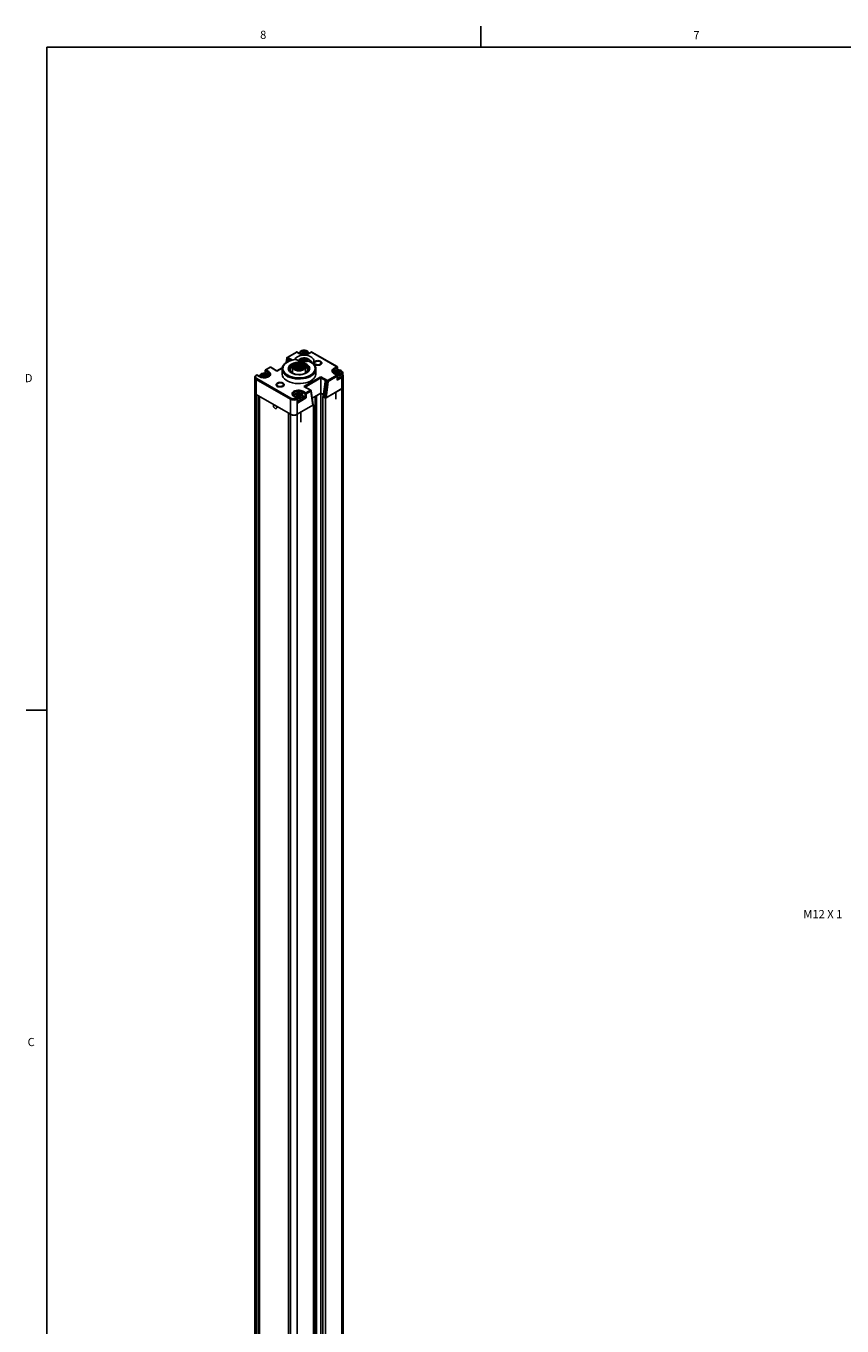
# Model space of a CAD drawing. Units: inches. Extents: x 0.5 to 43.5, y 0.5 to 33.5.
# Drawn here: x 0.5 to 10.5, y 17.6 to 33.5 of the extents above; entities that cross this region are included whole.
import ezdxf

# ---------------------------------------------------------------- set-up
doc = ezdxf.new("R2010")
doc.units = ezdxf.units.IN
doc.header["$LTSCALE"] = 2.42
doc.header["$MEASUREMENT"] = 0
doc.linetypes.add('HIDDEN', pattern=[0.2, 0.1, -0.1])
doc.layers.get('0').update_dxf_attribs({"linetype": 'CONTINUOUS'})
for name, color, linetype in [('AXIS', 7, 'CONTINUOUS'), ('DEFAULT_2', 8, 'HIDDEN'), ('NOTES', 7, 'CONTINUOUS')]:
    doc.layers.add(name, color=color, linetype=linetype)
doc.styles.add('TEXTSTYLE_2', font='txt', dxfattribs={"width": 0.8})

msp = doc.modelspace()

# ---------------------------------------------------------------- linework, layer by layer
at = {"color": 2, "linetype": 'CONTINUOUS'}
for p, q in [((6.103, 33.204), (6.103, 33.454)), ((0.797, 33.195), (0.797, 0.785)), ((43.203, 33.195), (0.797, 33.195)), ((0.797, 25.093), (0.547, 25.093))]:
    msp.add_line(p, q, dxfattribs=at)
at = {"color": 7, "linetype": 'CONTINUOUS'}
for p, q in [((3.724, 29.341), (3.731, 29.397)), ((3.731, 29.397), (3.731, 29.397)), ((3.734, 29.393), (3.75, 29.383)), ((3.848, 29.47), (3.736, 29.405)), ((3.893, 29.45), (3.858, 29.47)), ((3.888, 29.453), (3.888, 29.455)), ((3.927, 29.469), (3.914, 29.462)), ((3.914, 29.462), (3.931, 29.459)), ((3.923, 29.477), (3.927, 29.469)), ((3.935, 29.474), (3.923, 29.477)), ((3.927, 29.469), (3.927, 29.459)), ((3.935, 29.462), (3.927, 29.464)), ((3.931, 29.459), (3.937, 29.449)), ((3.948, 29.482), (3.935, 29.474)), ((3.935, 29.474), (3.935, 29.462)), ((3.948, 29.47), (3.935, 29.462)), ((3.937, 29.449), (3.949, 29.456)), ((3.948, 29.482), (3.948, 29.47)), ((3.955, 29.472), (3.948, 29.482)), ((3.955, 29.46), (3.948, 29.47)), ((3.949, 29.456), (3.962, 29.454)), ((3.955, 29.472), (3.955, 29.46)), ((3.971, 29.469), (3.955, 29.472)), ((3.958, 29.459), (3.955, 29.46)), ((3.958, 29.461), (3.971, 29.469)), ((3.958, 29.461), (3.958, 29.455)), ((3.962, 29.454), (3.958, 29.461)), ((4.027, 29.47), (3.992, 29.45)), ((3.997, 29.453), (3.997, 29.455)), ((4.346, 29.292), (4.037, 29.47)), ((3.465, 29.21), (3.465, 29.243)), ((3.527, 29.285), (3.47, 29.252)), ((3.611, 29.242), (3.537, 29.285)), ((3.676, 29.279), (3.611, 29.242)), ((3.611, 29.238), (3.611, 29.242)), ((3.761, 29.269), (3.759, 29.258)), ((3.813, 29.313), (3.794, 29.305)), ((3.818, 29.315), (3.813, 29.313)), ((3.827, 29.321), (3.824, 29.319)), ((3.86, 29.291), (3.829, 29.273)), ((3.83, 29.31), (3.86, 29.292)), ((3.86, 29.283), (3.835, 29.269)), ((3.846, 29.381), (3.843, 29.382)), ((3.847, 29.32), (3.847, 29.312)), ((3.878, 29.302), (3.847, 29.32)), ((3.868, 29.3), (3.847, 29.312)), ((3.85, 29.262), (3.88, 29.279)), ((3.86, 29.283), (3.86, 29.291)), ((3.86, 29.291), (3.86, 29.291)), ((3.879, 29.302), (3.921, 29.326)), ((3.882, 29.279), (3.913, 29.262)), ((3.918, 29.317), (3.89, 29.301)), ((3.942, 29.315), (3.9, 29.29)), ((3.9, 29.29), (3.9, 29.291)), ((3.9, 29.29), (3.9, 29.281)), ((3.93, 29.272), (3.9, 29.29)), ((3.924, 29.267), (3.9, 29.281)), ((3.921, 29.368), (3.91, 29.361)), ((3.912, 29.357), (3.927, 29.355)), ((3.917, 29.377), (3.921, 29.368)), ((3.921, 29.368), (3.921, 29.356)), ((3.922, 29.363), (3.921, 29.363)), ((3.938, 29.377), (3.922, 29.38)), ((3.938, 29.361), (3.922, 29.363)), ((3.949, 29.384), (3.938, 29.377)), ((3.938, 29.377), (3.938, 29.361)), ((3.949, 29.367), (3.938, 29.361)), ((3.96, 29.374), (3.956, 29.383)), ((3.96, 29.357), (3.956, 29.366)), ((3.96, 29.374), (3.96, 29.357)), ((3.975, 29.371), (3.96, 29.374)), ((3.966, 29.356), (3.96, 29.357)), ((3.966, 29.361), (3.977, 29.367)), ((3.966, 29.361), (3.966, 29.356)), ((3.968, 29.356), (3.966, 29.361)), ((3.998, 29.361), (4.001, 29.36)), ((4.341, 29.236), (4.344, 29.228)), ((4.353, 29.233), (4.341, 29.236)), ((4.35, 29.283), (4.35, 29.25)), ((4.366, 29.241), (4.353, 29.233)), ((4.353, 29.233), (4.353, 29.221)), ((4.366, 29.241), (4.366, 29.228)), ((4.372, 29.231), (4.366, 29.241)), ((4.372, 29.231), (4.372, 29.219)), ((4.388, 29.228), (4.372, 29.231)), ((3.341, 29.16), (3.341, 28.975)), ((3.361, 29.189), (3.36, 29.188)), ((3.368, 29.19), (3.365, 29.19)), ((3.371, 29.189), (3.368, 29.19)), ((3.406, 29.169), (3.371, 29.189)), ((3.401, 29.172), (3.401, 29.174)), ((3.44, 29.188), (3.427, 29.181)), ((3.427, 29.181), (3.443, 29.177)), ((3.436, 29.195), (3.44, 29.188)), ((3.448, 29.193), (3.436, 29.195)), ((3.44, 29.188), (3.44, 29.178)), ((3.448, 29.181), (3.44, 29.182)), ((3.443, 29.177), (3.45, 29.168)), ((3.461, 29.201), (3.448, 29.193)), ((3.448, 29.193), (3.448, 29.181)), ((3.461, 29.188), (3.448, 29.181)), ((3.45, 29.168), (3.462, 29.175)), ((3.461, 29.201), (3.461, 29.188)), ((3.467, 29.191), (3.461, 29.201)), ((3.467, 29.179), (3.461, 29.188)), ((3.462, 29.175), (3.475, 29.173)), ((3.467, 29.191), (3.467, 29.179)), ((3.483, 29.187), (3.467, 29.191)), ((3.471, 29.178), (3.467, 29.179)), ((3.471, 29.18), (3.483, 29.187)), ((3.471, 29.18), (3.471, 29.174)), ((3.475, 29.173), (3.471, 29.18)), ((3.51, 29.172), (3.51, 29.174)), ((3.951, 29.207), (3.968, 29.215)), ((4.149, 29.169), (4.149, 29.153)), ((4.149, 29.153), (4.149, 28.968)), ((4.177, 28.926), (4.199, 29.106)), ((4.221, 29.111), (4.204, 29.121)), ((4.303, 29.214), (4.311, 29.209)), ((4.305, 29.213), (4.305, 29.214)), ((4.346, 29.189), (4.311, 29.209)), ((4.344, 29.228), (4.332, 29.221)), ((4.332, 29.221), (4.348, 29.217)), ((4.344, 29.228), (4.344, 29.218)), ((4.353, 29.221), (4.344, 29.223)), ((4.348, 29.217), (4.354, 29.208)), ((4.35, 29.138), (4.35, 29.18)), ((4.366, 29.228), (4.353, 29.221)), ((4.354, 29.208), (4.367, 29.215)), ((4.372, 29.219), (4.366, 29.228)), ((4.367, 29.215), (4.38, 29.213)), ((4.376, 29.218), (4.372, 29.219)), ((4.376, 29.22), (4.388, 29.228)), ((4.376, 29.22), (4.376, 29.214)), ((4.38, 29.213), (4.376, 29.22)), ((4.415, 29.192), (4.415, 29.214)), ((4.419, 29.184), (4.419, 29.047)), ((3.342, 28.968), (3.341, 28.975)), ((3.341, 28.974), (3.341, 8.883)), ((3.345, 28.962), (3.342, 28.968)), ((3.776, 28.71), (3.358, 28.951)), ((3.382, 28.936), (3.358, 28.95)), ((3.398, 28.928), (3.398, 9.486)), ((3.816, 28.933), (3.824, 28.928)), ((3.818, 28.931), (3.818, 28.933)), ((3.858, 28.908), (3.824, 28.928)), ((3.857, 28.947), (3.845, 28.94)), ((3.845, 28.94), (3.861, 28.936)), ((3.854, 28.954), (3.857, 28.947)), ((3.866, 28.952), (3.854, 28.954)), ((3.857, 28.947), (3.857, 28.937)), ((3.866, 28.94), (3.857, 28.941)), ((3.861, 28.936), (3.867, 28.927)), ((3.879, 28.959), (3.866, 28.952)), ((3.866, 28.952), (3.866, 28.94)), ((3.879, 28.947), (3.866, 28.94)), ((3.867, 28.927), (3.88, 28.934)), ((3.879, 28.959), (3.879, 28.947)), ((3.885, 28.95), (3.879, 28.959)), ((3.885, 28.938), (3.879, 28.947)), ((3.88, 28.934), (3.892, 28.932)), ((3.885, 28.95), (3.885, 28.938)), ((3.901, 28.946), (3.885, 28.95)), ((3.888, 28.937), (3.885, 28.938)), ((3.888, 28.939), (3.901, 28.946)), ((3.888, 28.939), (3.888, 28.933)), ((3.892, 28.932), (3.888, 28.939)), ((3.955, 28.918), (3.928, 28.934)), ((3.928, 28.91), (3.928, 28.933)), ((4.024, 29.003), (3.95, 29.046)), ((3.969, 28.91), (3.955, 28.918)), ((4.053, 28.825), (4.029, 28.995)), ((4.149, 28.968), (4.042, 28.907)), ((4.079, 8.852), (4.079, 28.928)), ((4.093, 28.935), (4.149, 28.967)), ((4.093, 8.844), (4.093, 28.935)), ((4.18, 28.95), (4.149, 28.968)), ((4.149, 8.876), (4.149, 28.967)), ((4.149, 28.967), (4.18, 28.949)), ((4.177, 28.928), (4.173, 28.925)), ((4.173, 8.834), (4.173, 28.925)), ((4.204, 28.908), (4.173, 28.925)), ((4.18, 28.922), (4.197, 28.912)), ((4.402, 29.022), (4.204, 28.908)), ((4.402, 29.023), (4.211, 28.912)), ((4.332, 28.894), (4.332, 28.983)), ((4.418, 29.04), (4.415, 29.034)), ((4.419, 29.047), (4.418, 29.04)), ((4.419, 29.046), (4.419, 8.955)), ((4.057, 28.823), (3.859, 28.709)), ((4.05, 28.82), (3.859, 28.71)), ((3.863, 28.857), (3.863, 28.899)), ((4.057, 28.823), (4.054, 28.825)), ((4.057, 28.823), (4.057, 8.732)), ((4.204, 28.908), (4.204, 8.817)), ((3.75, 28.725), (3.75, 8.634)), ((3.776, 28.709), (3.751, 28.723)), ((3.901, 28.612), (3.901, 28.734))]:
    msp.add_line(p, q, dxfattribs=at)
at = {"color": 9, "linetype": 'CONTINUOUS'}
for p, q in [((3.728, 29.344), (3.734, 29.393)), ((3.853, 29.47), (3.741, 29.405)), ((3.741, 29.405), (3.796, 29.373)), ((3.888, 29.45), (3.853, 29.47)), ((3.888, 29.455), (3.888, 29.453)), ((3.893, 29.447), (3.888, 29.45)), ((4.032, 29.47), (3.997, 29.45)), ((3.997, 29.453), (3.997, 29.455)), ((4.027, 29.47), (4.027, 29.47)), ((4.341, 29.291), (4.032, 29.47)), ((4.037, 29.47), (4.037, 29.47)), ((3.468, 29.21), (3.468, 29.239)), ((3.468, 29.239), (3.503, 29.219)), ((3.532, 29.284), (3.475, 29.251)), ((3.475, 29.251), (3.51, 29.231)), ((3.611, 29.238), (3.532, 29.284)), ((3.675, 29.275), (3.611, 29.238)), ((3.75, 29.383), (3.747, 29.355)), ((3.75, 29.383), (3.778, 29.367)), ((3.759, 29.26), (3.759, 29.26)), ((3.858, 29.371), (3.844, 29.38)), ((3.91, 29.361), (3.91, 29.358)), ((3.918, 29.317), (3.918, 29.305)), ((3.922, 29.38), (3.922, 29.363)), ((3.949, 29.384), (3.949, 29.367)), ((3.956, 29.383), (3.956, 29.366)), ((3.975, 29.371), (3.975, 29.366)), ((4.02, 29.348), (3.997, 29.359)), ((4.306, 29.271), (4.341, 29.291)), ((4.313, 29.259), (4.348, 29.279)), ((4.313, 29.259), (4.313, 29.233)), ((4.348, 29.279), (4.348, 29.25)), ((3.358, 29.135), (3.358, 28.951)), ((3.358, 29.135), (3.776, 28.894)), ((3.362, 29.189), (3.36, 29.188)), ((3.365, 29.188), (3.362, 29.189)), ((3.366, 29.188), (3.365, 29.188)), ((3.365, 29.148), (3.782, 28.906)), ((3.401, 29.168), (3.366, 29.188)), ((3.371, 29.189), (3.37, 29.189)), ((3.401, 29.174), (3.401, 29.172)), ((3.406, 29.166), (3.401, 29.168)), ((3.503, 29.219), (3.503, 29.193)), ((3.51, 29.172), (3.51, 29.174)), ((3.522, 29.192), (3.522, 29.192)), ((3.94, 29.049), (4.149, 29.169)), ((3.957, 29.042), (4.149, 29.153)), ((3.972, 29.215), (3.965, 29.21)), ((4.149, 29.169), (4.228, 29.123)), ((4.149, 29.153), (4.204, 29.121)), ((4.18, 28.922), (4.204, 29.121)), ((4.221, 29.111), (4.197, 28.912)), ((4.235, 29.11), (4.211, 28.912)), ((4.228, 29.123), (4.341, 29.188)), ((4.235, 29.111), (4.348, 29.176)), ((4.305, 29.214), (4.306, 29.213)), ((4.341, 29.188), (4.306, 29.209)), ((4.348, 29.128), (4.348, 29.176)), ((4.402, 29.16), (4.348, 29.128)), ((4.378, 29.162), (4.35, 29.146)), ((4.402, 29.16), (4.402, 29.023)), ((3.358, 28.95), (3.358, 8.859)), ((3.382, 8.845), (3.382, 28.936)), ((3.389, 8.845), (3.389, 28.933)), ((3.396, 28.929), (3.396, 9.484)), ((3.818, 28.933), (3.818, 28.931)), ((3.853, 28.907), (3.819, 28.927)), ((3.92, 28.978), (3.92, 28.952)), ((3.92, 28.978), (3.955, 28.958)), ((3.955, 28.918), (3.924, 28.9)), ((3.927, 28.99), (3.962, 28.97)), ((4.019, 29.003), (3.94, 29.049)), ((3.955, 28.958), (3.955, 28.918)), ((3.962, 28.97), (4.019, 29.003)), ((3.969, 28.958), (4.026, 28.991)), ((3.969, 28.958), (3.969, 28.91)), ((4.026, 28.991), (4.028, 28.992)), ((4.05, 28.82), (4.026, 28.99)), ((4.402, 29.022), (4.402, 8.931)), ((3.776, 28.894), (3.776, 28.71)), ((3.852, 28.906), (3.853, 28.907)), ((3.859, 28.894), (3.86, 28.895)), ((3.859, 28.894), (3.859, 28.71)), ((3.969, 28.91), (3.86, 28.847)), ((3.86, 28.847), (3.86, 28.895)), ((3.891, 28.881), (3.863, 28.865)), ((3.751, 28.723), (3.751, 8.632)), ((3.776, 28.709), (3.776, 8.618)), ((3.859, 28.709), (3.859, 8.618))]:
    msp.add_line(p, q, dxfattribs=at)
at = {"color": 7, "linetype": 'CONTINUOUS'}
for points in [[(3.731, 29.397), (3.731, 29.4), (3.733, 29.402), (3.735, 29.405), (3.736, 29.405)], [(3.97, 29.43), (3.949, 29.431), (3.928, 29.431), (3.908, 29.428), (3.888, 29.424), (3.871, 29.417), (3.855, 29.409), (3.842, 29.399), (3.833, 29.388), (3.828, 29.379)], [(3.848, 29.47), (3.851, 29.471), (3.854, 29.471)], [(3.854, 29.471), (3.857, 29.471), (3.858, 29.47)], [(3.906, 29.483), (3.9, 29.479), (3.894, 29.473), (3.891, 29.467), (3.889, 29.461), (3.888, 29.455)], [(4.028, 29.347), (4.027, 29.35), (4.023, 29.36), (4.017, 29.368), (4.009, 29.376), (3.999, 29.384), (3.988, 29.389), (3.976, 29.394), (3.963, 29.397), (3.951, 29.398), (3.938, 29.398), (3.926, 29.397), (3.913, 29.394), (3.902, 29.39), (3.891, 29.385)], [(3.893, 29.45), (3.903, 29.445), (3.915, 29.442), (3.929, 29.439), (3.942, 29.438), (3.956, 29.439), (3.97, 29.442), (3.982, 29.445), (3.992, 29.45)], [(3.997, 29.455), (3.997, 29.461), (3.994, 29.468), (3.99, 29.474), (3.985, 29.479), (3.978, 29.484), (3.969, 29.488), (3.961, 29.49), (3.951, 29.492), (3.942, 29.492), (3.932, 29.492), (3.923, 29.49), (3.914, 29.487), (3.906, 29.483)], [(4.049, 29.331), (4.052, 29.334), (4.059, 29.345), (4.062, 29.357), (4.062, 29.37), (4.058, 29.382), (4.05, 29.393), (4.039, 29.403), (4.026, 29.412), (4.009, 29.42), (3.99, 29.426), (3.97, 29.43)], [(3.843, 29.382), (3.811, 29.376), (3.78, 29.368), (3.752, 29.358), (3.728, 29.344), (3.708, 29.329), (3.691, 29.311), (3.68, 29.293), (3.674, 29.273), (3.673, 29.26)], [(3.75, 29.383), (3.751, 29.382), (3.752, 29.382), (3.752, 29.381), (3.752, 29.38), (3.753, 29.379), (3.753, 29.378), (3.753, 29.376), (3.754, 29.375), (3.754, 29.374), (3.754, 29.372), (3.755, 29.371), (3.755, 29.369), (3.755, 29.367), (3.755, 29.365), (3.756, 29.363), (3.756, 29.361), (3.756, 29.359)], [(3.759, 29.26), (3.761, 29.248), (3.767, 29.237), (3.777, 29.226), (3.79, 29.217), (3.806, 29.208), (3.824, 29.202)], [(3.794, 29.305), (3.779, 29.294), (3.768, 29.282), (3.761, 29.269)], [(3.804, 29.299), (3.791, 29.29), (3.782, 29.28), (3.775, 29.269), (3.773, 29.258), (3.772, 29.255)], [(3.772, 29.255), (3.774, 29.247), (3.778, 29.235), (3.786, 29.225), (3.797, 29.216), (3.811, 29.207), (3.827, 29.201)], [(3.829, 29.273), (3.835, 29.269), (3.842, 29.265), (3.85, 29.262)], [(3.847, 29.32), (3.841, 29.317), (3.835, 29.313), (3.83, 29.31)], [(3.847, 29.312), (3.841, 29.309), (3.836, 29.306)], [(3.849, 29.38), (3.848, 29.38), (3.846, 29.381)], [(3.995, 29.361), (3.976, 29.357), (3.956, 29.355), (3.936, 29.354), (3.916, 29.356), (3.896, 29.36), (3.879, 29.365), (3.863, 29.372), (3.849, 29.38)], [(3.878, 29.302), (3.873, 29.302), (3.869, 29.301), (3.866, 29.299), (3.863, 29.297), (3.861, 29.295), (3.86, 29.292)], [(3.86, 29.291), (3.86, 29.289), (3.861, 29.286), (3.863, 29.284), (3.866, 29.283), (3.869, 29.281), (3.873, 29.28), (3.876, 29.279), (3.88, 29.279)], [(3.869, 29.273), (3.868, 29.274), (3.864, 29.275), (3.862, 29.278), (3.86, 29.28), (3.86, 29.283)], [(3.87, 29.296), (3.868, 29.295), (3.867, 29.293), (3.866, 29.291), (3.866, 29.291)], [(3.866, 29.291), (3.866, 29.289), (3.867, 29.288), (3.869, 29.286), (3.871, 29.285), (3.874, 29.284), (3.877, 29.283), (3.881, 29.283), (3.884, 29.283), (3.887, 29.284), (3.89, 29.285)], [(3.894, 29.291), (3.893, 29.292), (3.892, 29.294), (3.891, 29.296), (3.888, 29.297), (3.886, 29.298), (3.882, 29.299), (3.879, 29.299), (3.876, 29.298), (3.873, 29.298), (3.87, 29.296)], [(3.891, 29.385), (3.882, 29.379), (3.874, 29.372), (3.871, 29.368)], [(3.889, 29.285), (3.887, 29.285), (3.883, 29.286), (3.88, 29.286), (3.876, 29.286), (3.873, 29.285), (3.871, 29.285)], [(3.9, 29.291), (3.9, 29.293), (3.899, 29.295), (3.897, 29.297), (3.894, 29.299), (3.891, 29.3), (3.887, 29.301), (3.883, 29.302), (3.879, 29.302)], [(3.882, 29.279), (3.887, 29.28), (3.891, 29.281), (3.894, 29.283), (3.897, 29.285), (3.899, 29.287), (3.9, 29.29)], [(3.89, 29.285), (3.892, 29.287), (3.893, 29.288), (3.894, 29.29), (3.894, 29.291)], [(3.9, 29.281), (3.899, 29.278), (3.896, 29.276), (3.892, 29.273)], [(3.909, 29.359), (3.909, 29.36), (3.909, 29.36), (3.909, 29.361), (3.91, 29.361)], [(3.912, 29.357), (3.911, 29.357), (3.91, 29.358), (3.909, 29.358), (3.909, 29.359), (3.909, 29.359), (3.909, 29.359)], [(3.913, 29.262), (3.919, 29.265), (3.925, 29.268), (3.93, 29.272)], [(3.918, 29.317), (3.916, 29.315), (3.915, 29.313), (3.914, 29.311), (3.914, 29.311)], [(3.914, 29.311), (3.914, 29.309), (3.915, 29.307), (3.917, 29.306), (3.92, 29.304), (3.922, 29.303)], [(3.917, 29.377), (3.917, 29.378), (3.917, 29.378), (3.918, 29.379), (3.918, 29.379), (3.919, 29.379), (3.92, 29.38), (3.921, 29.38), (3.922, 29.38)], [(3.917, 29.377), (3.917, 29.377), (3.917, 29.377)], [(3.947, 29.313), (3.926, 29.32), (3.925, 29.32)], [(3.932, 29.309), (3.932, 29.309), (3.925, 29.311)], [(4.001, 29.257), (3.999, 29.269), (3.992, 29.282), (3.981, 29.294), (3.966, 29.305), (3.947, 29.313)], [(3.949, 29.384), (3.95, 29.384), (3.95, 29.384), (3.951, 29.384), (3.952, 29.384), (3.953, 29.384), (3.954, 29.384), (3.955, 29.384), (3.955, 29.383), (3.956, 29.383)], [(3.956, 29.366), (3.955, 29.367), (3.955, 29.367), (3.954, 29.368), (3.953, 29.368), (3.952, 29.368), (3.951, 29.368), (3.95, 29.368), (3.95, 29.368), (3.949, 29.367)], [(3.987, 29.255), (3.986, 29.264), (3.982, 29.275), (3.974, 29.285), (3.963, 29.295), (3.956, 29.298)], [(3.956, 29.211), (3.969, 29.22), (3.978, 29.23), (3.985, 29.241), (3.987, 29.252), (3.987, 29.255)], [(3.968, 29.215), (3.979, 29.223), (3.988, 29.231), (3.995, 29.24), (3.999, 29.25), (4.001, 29.26)], [(3.975, 29.371), (3.976, 29.371), (3.977, 29.371), (3.978, 29.37), (3.978, 29.37), (3.978, 29.369), (3.978, 29.369)], [(3.978, 29.369), (3.978, 29.369), (3.978, 29.368), (3.978, 29.368), (3.977, 29.367)], [(3.995, 29.361), (3.995, 29.361), (3.998, 29.361)], [(4.087, 29.26), (4.085, 29.277), (4.078, 29.296), (4.065, 29.315), (4.048, 29.332), (4.027, 29.347), (4.001, 29.36)], [(4.293, 29.232), (4.294, 29.226), (4.298, 29.22), (4.303, 29.214)], [(4.324, 29.242), (4.317, 29.238), (4.312, 29.232), (4.308, 29.226), (4.306, 29.22), (4.305, 29.214)], [(4.415, 29.214), (4.414, 29.22), (4.412, 29.227), (4.408, 29.233), (4.402, 29.238), (4.395, 29.243), (4.387, 29.247), (4.378, 29.249), (4.369, 29.251), (4.359, 29.251), (4.35, 29.25), (4.341, 29.249), (4.332, 29.246), (4.324, 29.242)], [(4.35, 29.283), (4.35, 29.286), (4.349, 29.289), (4.346, 29.291), (4.346, 29.292)], [(3.341, 29.16), (3.342, 29.167), (3.345, 29.175), (3.352, 29.182), (3.36, 29.188)], [(3.365, 29.19), (3.362, 29.189), (3.361, 29.189)], [(3.419, 29.202), (3.412, 29.197), (3.407, 29.192), (3.403, 29.186), (3.401, 29.18), (3.401, 29.174)], [(3.406, 29.169), (3.416, 29.164), (3.427, 29.16), (3.44, 29.158), (3.454, 29.157), (3.467, 29.158), (3.48, 29.16), (3.492, 29.163), (3.503, 29.168), (3.511, 29.173), (3.517, 29.179), (3.521, 29.185), (3.522, 29.192)], [(3.51, 29.174), (3.509, 29.18), (3.507, 29.186), (3.503, 29.192), (3.498, 29.198), (3.49, 29.203), (3.482, 29.206), (3.473, 29.209), (3.464, 29.21), (3.455, 29.211), (3.445, 29.21), (3.436, 29.209), (3.427, 29.206), (3.419, 29.202)], [(4.087, 29.204), (4.087, 29.2), (4.083, 29.181), (4.074, 29.163), (4.06, 29.145), (4.041, 29.129), (4.019, 29.115), (3.993, 29.104), (3.963, 29.095), (3.932, 29.088), (3.899, 29.085), (3.866, 29.085), (3.833, 29.087), (3.802, 29.093), (3.772, 29.102), (3.745, 29.113), (3.722, 29.127), (3.703, 29.142), (3.688, 29.159), (3.678, 29.178), (3.674, 29.197), (3.673, 29.204)], [(3.824, 29.202), (3.845, 29.197), (3.867, 29.195), (3.889, 29.194), (3.911, 29.197)], [(3.911, 29.197), (3.932, 29.201), (3.951, 29.207)], [(3.929, 29.2), (3.941, 29.204), (3.956, 29.211)], [(4.199, 29.106), (4.199, 29.107), (4.199, 29.108), (4.2, 29.11), (4.2, 29.111), (4.2, 29.113), (4.2, 29.114), (4.201, 29.115), (4.201, 29.116), (4.201, 29.117), (4.202, 29.118), (4.202, 29.119), (4.202, 29.12), (4.203, 29.12), (4.203, 29.121), (4.204, 29.121), (4.204, 29.121)], [(4.348, 29.128), (4.349, 29.13), (4.35, 29.133), (4.35, 29.136), (4.35, 29.138)], [(4.35, 29.161), (4.355, 29.16), (4.365, 29.16), (4.374, 29.161), (4.383, 29.163)], [(4.383, 29.163), (4.392, 29.166), (4.399, 29.169)], [(4.399, 29.169), (4.405, 29.174), (4.41, 29.178), (4.413, 29.184), (4.415, 29.189), (4.415, 29.192)], [(4.415, 29.198), (4.418, 29.191), (4.419, 29.184)], [(3.358, 28.95), (3.352, 28.954), (3.347, 28.958), (3.344, 28.963), (3.341, 28.969), (3.341, 28.974)], [(3.358, 28.951), (3.351, 28.956), (3.345, 28.962)], [(3.382, 28.936), (3.385, 28.935), (3.385, 28.935)], [(3.806, 28.951), (3.807, 28.944), (3.811, 28.938), (3.816, 28.933)], [(3.837, 28.961), (3.83, 28.956), (3.825, 28.951), (3.821, 28.945), (3.819, 28.939), (3.818, 28.933)], [(3.928, 28.933), (3.927, 28.939), (3.925, 28.945), (3.921, 28.951), (3.915, 28.957), (3.908, 28.962), (3.9, 28.965), (3.891, 28.968), (3.882, 28.969), (3.872, 28.97), (3.863, 28.969), (3.853, 28.967), (3.845, 28.965), (3.837, 28.961)], [(3.94, 29.049), (3.942, 29.049), (3.945, 29.048), (3.947, 29.047), (3.95, 29.046)], [(4.029, 28.995), (4.029, 28.998), (4.027, 29.001), (4.025, 29.003), (4.024, 29.003)], [(4.419, 29.046), (4.418, 29.041), (4.416, 29.036), (4.413, 29.031), (4.408, 29.026), (4.402, 29.022)], [(4.415, 29.034), (4.409, 29.028), (4.402, 29.023)], [(3.57, 28.828), (3.568, 28.825), (3.567, 28.82), (3.567, 28.815), (3.568, 28.81), (3.569, 28.804), (3.572, 28.798), (3.575, 28.793), (3.579, 28.788), (3.583, 28.784), (3.588, 28.781)], [(3.588, 28.781), (3.592, 28.779), (3.596, 28.778), (3.6, 28.779), (3.603, 28.78), (3.606, 28.783), (3.608, 28.787), (3.608, 28.791), (3.608, 28.796), (3.607, 28.802), (3.605, 28.808)], [(3.86, 28.847), (3.862, 28.849), (3.862, 28.852), (3.863, 28.854), (3.863, 28.857)], [(3.863, 28.879), (3.868, 28.879), (3.878, 28.879), (3.887, 28.88), (3.896, 28.882)], [(3.896, 28.882), (3.904, 28.885), (3.912, 28.888)], [(3.912, 28.888), (3.918, 28.892), (3.923, 28.897), (3.926, 28.902), (3.928, 28.908), (3.928, 28.91)], [(3.75, 28.725), (3.75, 28.724), (3.751, 28.723)], [(3.859, 28.71), (3.85, 28.705), (3.84, 28.702), (3.829, 28.7), (3.817, 28.7), (3.806, 28.7), (3.795, 28.702), (3.784, 28.705), (3.776, 28.71)], [(3.859, 28.709), (3.852, 28.705), (3.844, 28.702), (3.836, 28.7), (3.827, 28.699), (3.817, 28.699), (3.808, 28.699), (3.799, 28.7), (3.79, 28.702), (3.783, 28.705), (3.776, 28.709)]]:
    msp.add_lwpolyline(points, dxfattribs=at)
at = {"color": 9, "linetype": 'CONTINUOUS'}
for points in [[(3.731, 29.397), (3.731, 29.396), (3.732, 29.394), (3.734, 29.393)], [(3.731, 29.397), (3.731, 29.396), (3.732, 29.394), (3.734, 29.393)], [(3.734, 29.393), (3.734, 29.396), (3.736, 29.399), (3.738, 29.403), (3.741, 29.405)], [(3.736, 29.405), (3.738, 29.406), (3.741, 29.405)], [(3.853, 29.47), (3.851, 29.471), (3.849, 29.471), (3.848, 29.47)], [(3.858, 29.47), (3.857, 29.471), (3.856, 29.471), (3.853, 29.47)], [(3.888, 29.45), (3.891, 29.451), (3.893, 29.45)], [(3.997, 29.45), (3.992, 29.447), (3.986, 29.444), (3.978, 29.442), (3.969, 29.439), (3.959, 29.438), (3.948, 29.437), (3.936, 29.437), (3.925, 29.438), (3.915, 29.44), (3.906, 29.442), (3.899, 29.445), (3.893, 29.447)], [(3.913, 29.483), (3.908, 29.479), (3.904, 29.476), (3.902, 29.472), (3.9, 29.468), (3.9, 29.463), (3.902, 29.459), (3.904, 29.455), (3.908, 29.451), (3.913, 29.448), (3.918, 29.445), (3.925, 29.443), (3.932, 29.442), (3.939, 29.441), (3.946, 29.441), (3.954, 29.442), (3.96, 29.443), (3.967, 29.445), (3.972, 29.448)], [(3.989, 29.36), (3.989, 29.36), (3.99, 29.364), (3.989, 29.368), (3.988, 29.373), (3.985, 29.376), (3.981, 29.38), (3.976, 29.383), (3.971, 29.386), (3.965, 29.388), (3.958, 29.39), (3.951, 29.391), (3.944, 29.391), (3.936, 29.391), (3.929, 29.39), (3.922, 29.388), (3.916, 29.386), (3.911, 29.383)], [(3.972, 29.448), (3.977, 29.451), (3.981, 29.455), (3.983, 29.459), (3.985, 29.463), (3.985, 29.468), (3.983, 29.472), (3.981, 29.476), (3.977, 29.479), (3.972, 29.483), (3.967, 29.485), (3.96, 29.488), (3.954, 29.489), (3.946, 29.49), (3.939, 29.49), (3.932, 29.489), (3.925, 29.488), (3.918, 29.485), (3.913, 29.483)], [(3.997, 29.45), (3.994, 29.451), (3.992, 29.45)], [(4.032, 29.47), (4.03, 29.471), (4.028, 29.471), (4.027, 29.47)], [(4.037, 29.47), (4.036, 29.471), (4.034, 29.471), (4.032, 29.47)], [(3.468, 29.239), (3.466, 29.241), (3.465, 29.242), (3.465, 29.243)], [(3.475, 29.251), (3.473, 29.25), (3.471, 29.247), (3.469, 29.245), (3.468, 29.242), (3.468, 29.239)], [(3.47, 29.252), (3.471, 29.252), (3.473, 29.252), (3.475, 29.251)], [(3.51, 29.231), (3.507, 29.229), (3.505, 29.226), (3.503, 29.222), (3.503, 29.219)], [(3.51, 29.231), (3.514, 29.228), (3.518, 29.225), (3.523, 29.221), (3.526, 29.217), (3.529, 29.212), (3.532, 29.205), (3.532, 29.198), (3.531, 29.191), (3.526, 29.183), (3.519, 29.175)], [(3.527, 29.285), (3.529, 29.285), (3.532, 29.284)], [(3.537, 29.285), (3.535, 29.285), (3.532, 29.284)], [(4.087, 29.26), (4.087, 29.256), (4.083, 29.237), (4.074, 29.219), (4.06, 29.201), (4.041, 29.186), (4.019, 29.172), (3.992, 29.16), (3.963, 29.151), (3.932, 29.145), (3.899, 29.141), (3.866, 29.141), (3.833, 29.144), (3.802, 29.15), (3.772, 29.158), (3.745, 29.169), (3.722, 29.183), (3.703, 29.199), (3.688, 29.216), (3.678, 29.234), (3.674, 29.253), (3.673, 29.26)], [(3.844, 29.38), (3.814, 29.375), (3.786, 29.368), (3.76, 29.358), (3.738, 29.347), (3.718, 29.333), (3.703, 29.317), (3.692, 29.301), (3.685, 29.284), (3.683, 29.266), (3.686, 29.248), (3.694, 29.231), (3.706, 29.215), (3.722, 29.2), (3.742, 29.187), (3.766, 29.175), (3.792, 29.166)], [(3.965, 29.21), (3.956, 29.206), (3.945, 29.202), (3.932, 29.199), (3.917, 29.195), (3.899, 29.193), (3.879, 29.192), (3.857, 29.194), (3.835, 29.197), (3.814, 29.203), (3.795, 29.21), (3.779, 29.22), (3.766, 29.231), (3.757, 29.243), (3.751, 29.255), (3.749, 29.268), (3.751, 29.279), (3.754, 29.29), (3.76, 29.298), (3.766, 29.306), (3.773, 29.312), (3.78, 29.317), (3.787, 29.321)], [(3.759, 29.26), (3.76, 29.271), (3.764, 29.28), (3.769, 29.288), (3.775, 29.295), (3.781, 29.3), (3.788, 29.305), (3.794, 29.309)], [(3.787, 29.321), (3.795, 29.326), (3.804, 29.33), (3.815, 29.334), (3.828, 29.337), (3.843, 29.341), (3.861, 29.343), (3.881, 29.344), (3.903, 29.342), (3.925, 29.339), (3.946, 29.333), (3.964, 29.326), (3.981, 29.316), (3.994, 29.305), (4.003, 29.293), (4.009, 29.281), (4.011, 29.268), (4.009, 29.257), (4.005, 29.247), (4, 29.238), (3.994, 29.231), (3.987, 29.224), (3.98, 29.219), (3.972, 29.215)], [(3.794, 29.309), (3.801, 29.313), (3.81, 29.317), (3.82, 29.321)], [(3.82, 29.321), (3.832, 29.324), (3.835, 29.325)], [(3.844, 29.38), (3.843, 29.381), (3.843, 29.382)], [(3.844, 29.38), (3.846, 29.38), (3.848, 29.38), (3.849, 29.38)], [(3.997, 29.359), (3.978, 29.355), (3.957, 29.353), (3.935, 29.353), (3.914, 29.354), (3.894, 29.358), (3.875, 29.364), (3.858, 29.371)], [(3.911, 29.383), (3.906, 29.38), (3.902, 29.376), (3.899, 29.373), (3.898, 29.368), (3.897, 29.364), (3.898, 29.36), (3.898, 29.359)], [(3.924, 29.325), (3.941, 29.32), (3.958, 29.313), (3.973, 29.305), (3.985, 29.295), (3.994, 29.283), (3.999, 29.272), (4.001, 29.26)], [(3.942, 29.16), (3.97, 29.167), (3.996, 29.176), (4.019, 29.188), (4.039, 29.201), (4.055, 29.216), (4.067, 29.233), (4.074, 29.25), (4.077, 29.268), (4.075, 29.285), (4.068, 29.303), (4.056, 29.319), (4.04, 29.334), (4.02, 29.348)], [(3.997, 29.359), (3.996, 29.36), (3.995, 29.361), (3.995, 29.361)], [(4.001, 29.36), (4.001, 29.36), (3.999, 29.36), (3.997, 29.359)], [(4.306, 29.209), (4.302, 29.211), (4.297, 29.215), (4.292, 29.219), (4.288, 29.225), (4.285, 29.231), (4.283, 29.237), (4.284, 29.243), (4.285, 29.25), (4.288, 29.256), (4.292, 29.261), (4.297, 29.265), (4.302, 29.269), (4.306, 29.271)], [(4.293, 29.232), (4.293, 29.235), (4.295, 29.24), (4.297, 29.246), (4.301, 29.25), (4.305, 29.254), (4.309, 29.257), (4.313, 29.259)], [(4.306, 29.271), (4.308, 29.269), (4.311, 29.266), (4.312, 29.263), (4.313, 29.259)], [(4.33, 29.242), (4.326, 29.238), (4.322, 29.235), (4.319, 29.231), (4.318, 29.226), (4.318, 29.222), (4.319, 29.218), (4.322, 29.214), (4.326, 29.21), (4.33, 29.207), (4.336, 29.204), (4.342, 29.202), (4.349, 29.201), (4.356, 29.2), (4.364, 29.2), (4.371, 29.201), (4.378, 29.202), (4.384, 29.204), (4.39, 29.207)], [(4.39, 29.207), (4.395, 29.21), (4.398, 29.214), (4.401, 29.218), (4.402, 29.222), (4.402, 29.226), (4.401, 29.231), (4.398, 29.235), (4.395, 29.238), (4.39, 29.242), (4.384, 29.244), (4.378, 29.246), (4.371, 29.248), (4.364, 29.249), (4.356, 29.249), (4.349, 29.248), (4.342, 29.246), (4.336, 29.244), (4.33, 29.242)], [(4.341, 29.291), (4.343, 29.292), (4.345, 29.292), (4.346, 29.292)], [(4.348, 29.279), (4.347, 29.282), (4.346, 29.285), (4.345, 29.287), (4.343, 29.29), (4.341, 29.291)], [(4.35, 29.283), (4.35, 29.282), (4.349, 29.281), (4.348, 29.279)], [(3.341, 29.16), (3.342, 29.153), (3.344, 29.148), (3.348, 29.143), (3.353, 29.139), (3.358, 29.135)], [(3.365, 29.188), (3.361, 29.185), (3.357, 29.182), (3.353, 29.177), (3.351, 29.173), (3.35, 29.167), (3.351, 29.162), (3.354, 29.158), (3.357, 29.154), (3.361, 29.15), (3.365, 29.148)], [(3.365, 29.148), (3.362, 29.145), (3.36, 29.142), (3.358, 29.139), (3.358, 29.135)], [(3.366, 29.188), (3.364, 29.189), (3.362, 29.189), (3.361, 29.189)], [(3.37, 29.189), (3.368, 29.189), (3.366, 29.188)], [(3.401, 29.168), (3.404, 29.169), (3.406, 29.169)], [(3.519, 29.175), (3.509, 29.168), (3.497, 29.163), (3.484, 29.159), (3.47, 29.156), (3.457, 29.155), (3.445, 29.156), (3.434, 29.157), (3.425, 29.159), (3.418, 29.161), (3.411, 29.163), (3.406, 29.166)], [(3.426, 29.201), (3.421, 29.198), (3.417, 29.194), (3.415, 29.19), (3.413, 29.186), (3.413, 29.182), (3.415, 29.178), (3.417, 29.174)], [(3.417, 29.174), (3.421, 29.17), (3.426, 29.167), (3.431, 29.164), (3.438, 29.162), (3.444, 29.161), (3.452, 29.16), (3.459, 29.16), (3.466, 29.161), (3.473, 29.162), (3.48, 29.164), (3.485, 29.167)], [(3.485, 29.167), (3.49, 29.17), (3.494, 29.174), (3.496, 29.178), (3.497, 29.182), (3.497, 29.186), (3.496, 29.19), (3.494, 29.194), (3.49, 29.198), (3.485, 29.201), (3.48, 29.204), (3.473, 29.206), (3.466, 29.208), (3.459, 29.208), (3.452, 29.208), (3.444, 29.208), (3.438, 29.206), (3.431, 29.204), (3.426, 29.201)], [(3.503, 29.219), (3.507, 29.217), (3.51, 29.214), (3.514, 29.211), (3.517, 29.207), (3.52, 29.202), (3.522, 29.197), (3.522, 29.192)], [(3.792, 29.166), (3.821, 29.16), (3.851, 29.156), (3.881, 29.154), (3.912, 29.156), (3.942, 29.16)], [(4.221, 29.111), (4.221, 29.115), (4.223, 29.118), (4.225, 29.121), (4.228, 29.123)], [(4.235, 29.11), (4.232, 29.109), (4.229, 29.109), (4.226, 29.11), (4.223, 29.11), (4.221, 29.111)], [(4.221, 29.111), (4.223, 29.11), (4.226, 29.11), (4.229, 29.11), (4.232, 29.11), (4.235, 29.111)], [(4.235, 29.111), (4.234, 29.115), (4.233, 29.118), (4.231, 29.121), (4.228, 29.123)], [(4.235, 29.11), (4.235, 29.111), (4.235, 29.111)], [(4.306, 29.209), (4.308, 29.209), (4.311, 29.209)], [(4.341, 29.188), (4.343, 29.189), (4.345, 29.189), (4.346, 29.189)], [(4.348, 29.176), (4.347, 29.179), (4.346, 29.182), (4.345, 29.185), (4.343, 29.187), (4.341, 29.188)], [(4.35, 29.18), (4.35, 29.179), (4.349, 29.178), (4.348, 29.176)], [(4.35, 29.183), (4.355, 29.183), (4.365, 29.183), (4.374, 29.184), (4.383, 29.186)], [(4.383, 29.186), (4.392, 29.188), (4.399, 29.192)], [(4.402, 29.16), (4.401, 29.163), (4.4, 29.166), (4.398, 29.169)], [(4.399, 29.192), (4.405, 29.196), (4.41, 29.201), (4.413, 29.206), (4.415, 29.211), (4.415, 29.214)], [(4.419, 29.184), (4.419, 29.18), (4.417, 29.174), (4.413, 29.168), (4.407, 29.163), (4.402, 29.16)], [(3.819, 28.927), (3.814, 28.93), (3.81, 28.933), (3.806, 28.937), (3.802, 28.941), (3.799, 28.947), (3.797, 28.953), (3.796, 28.96), (3.798, 28.968), (3.802, 28.976), (3.809, 28.983), (3.819, 28.99), (3.831, 28.996), (3.845, 29), (3.858, 29.002), (3.872, 29.003), (3.884, 29.003), (3.894, 29.001), (3.903, 28.999), (3.911, 28.997), (3.917, 28.995), (3.923, 28.993), (3.927, 28.99)], [(3.806, 28.951), (3.806, 28.952), (3.807, 28.958), (3.811, 28.965), (3.817, 28.972), (3.826, 28.978), (3.836, 28.983), (3.848, 28.987), (3.86, 28.989), (3.872, 28.989), (3.882, 28.989), (3.891, 28.988), (3.899, 28.986), (3.906, 28.984), (3.911, 28.982), (3.916, 28.98), (3.92, 28.978)], [(3.819, 28.927), (3.821, 28.928), (3.824, 28.928)], [(3.843, 28.96), (3.838, 28.957), (3.835, 28.953), (3.832, 28.949), (3.831, 28.945), (3.831, 28.941), (3.832, 28.937), (3.835, 28.933), (3.838, 28.929), (3.843, 28.926), (3.849, 28.923), (3.855, 28.921), (3.862, 28.92), (3.869, 28.919), (3.877, 28.919), (3.884, 28.92), (3.891, 28.921), (3.897, 28.923), (3.903, 28.926)], [(3.903, 28.926), (3.908, 28.929), (3.911, 28.933), (3.914, 28.937), (3.915, 28.941), (3.915, 28.945), (3.914, 28.949), (3.911, 28.953), (3.908, 28.957), (3.903, 28.96), (3.897, 28.963), (3.891, 28.965), (3.884, 28.967), (3.877, 28.967), (3.869, 28.967), (3.862, 28.967), (3.855, 28.965), (3.849, 28.963), (3.843, 28.96)], [(3.912, 28.911), (3.918, 28.915), (3.923, 28.92), (3.926, 28.925), (3.928, 28.93), (3.928, 28.933)], [(3.927, 28.99), (3.925, 28.988), (3.922, 28.985), (3.921, 28.981), (3.92, 28.978)], [(3.955, 28.958), (3.955, 28.961), (3.956, 28.963), (3.958, 28.966), (3.96, 28.968), (3.962, 28.97)], [(3.969, 28.958), (3.967, 28.957), (3.964, 28.956), (3.961, 28.956), (3.958, 28.957), (3.955, 28.958)], [(3.962, 28.97), (3.964, 28.968), (3.966, 28.966), (3.968, 28.963), (3.969, 28.961), (3.969, 28.958)], [(4.024, 29.003), (4.022, 29.004), (4.019, 29.003)], [(4.026, 28.991), (4.026, 28.994), (4.024, 28.998), (4.022, 29.001), (4.019, 29.003)], [(4.026, 28.99), (4.028, 28.991), (4.029, 28.993), (4.029, 28.995)], [(4.026, 28.99), (4.026, 28.99), (4.026, 28.991)], [(4.028, 28.992), (4.029, 28.994), (4.029, 28.995)], [(3.782, 28.906), (3.78, 28.904), (3.778, 28.901), (3.776, 28.898), (3.776, 28.894)], [(3.776, 28.894), (3.781, 28.892), (3.788, 28.889), (3.797, 28.886), (3.807, 28.885), (3.818, 28.884), (3.828, 28.885), (3.838, 28.887), (3.847, 28.889), (3.854, 28.892), (3.859, 28.894)], [(3.782, 28.906), (3.787, 28.904), (3.793, 28.902), (3.8, 28.9), (3.809, 28.899), (3.817, 28.898), (3.826, 28.899), (3.834, 28.9), (3.842, 28.902), (3.848, 28.904), (3.852, 28.906)], [(3.852, 28.906), (3.855, 28.904), (3.857, 28.901), (3.859, 28.898), (3.859, 28.894)], [(3.853, 28.907), (3.856, 28.908), (3.857, 28.908), (3.858, 28.908)], [(3.86, 28.895), (3.86, 28.898), (3.859, 28.901), (3.858, 28.903), (3.856, 28.906), (3.853, 28.907)], [(3.863, 28.899), (3.863, 28.898), (3.862, 28.897), (3.86, 28.895)], [(3.863, 28.902), (3.868, 28.901), (3.878, 28.901), (3.887, 28.902), (3.896, 28.904)], [(3.896, 28.904), (3.904, 28.907), (3.912, 28.911)]]:
    msp.add_lwpolyline(points, dxfattribs=at)
at = {"color": 7, "linetype": 'CONTINUOUS'}
for centre, start, end in [((4.032, 29.462), 60.5535, 119.4468), ((3.475, 29.243), 120.553, 179.4472), ((3.532, 29.276), 60.0006, 119.9997), ((4.341, 29.18), 0.5528, 59.4474), ((3.853, 28.899), 0.5528, 59.4474)]:
    msp.add_arc(centre, 0.00984, start, end, dxfattribs=at)
for centre, start_param, end_param in [((4.187, 28.926), 3.064894, 3.915551), ((4.204, 28.917), -2.367635, -0.796838), ((4.043, 28.824), -0.796838, 0.076755)]:
    msp.add_ellipse(centre, major_axis=(0.0099, 0.0001), ratio=0.577266, start_param=start_param, end_param=end_param, dxfattribs=at)
at = {"layer": 'AXIS', "color": 7, "linetype": 'CONTINUOUS'}
for p, q in [((3.673, 29.204), (3.673, 29.26)), ((3.801, 29.287), (3.801, 29.214)), ((3.827, 29.321), (3.824, 29.319)), ((3.871, 29.369), (3.871, 29.368)), ((3.921, 29.326), (3.925, 29.324)), ((3.925, 29.324), (3.925, 29.305)), ((3.947, 29.309), (3.942, 29.315)), ((3.945, 29.313), (3.942, 29.315)), ((3.959, 29.287), (3.959, 29.214)), ((4.087, 29.204), (4.087, 29.26)), ((3.511, 29.173), (3.51, 29.174)), ((4.306, 29.214), (4.305, 29.213)), ((3.818, 28.933), (3.817, 28.932))]:
    msp.add_line(p, q, dxfattribs=at)
for points in [[(3.801, 29.287), (3.801, 29.291), (3.803, 29.298), (3.807, 29.305), (3.813, 29.312), (3.821, 29.317), (3.824, 29.319)], [(3.959, 29.287), (3.959, 29.285), (3.958, 29.278), (3.954, 29.271), (3.949, 29.264), (3.942, 29.258), (3.933, 29.253), (3.923, 29.248), (3.912, 29.245), (3.9, 29.242), (3.887, 29.241), (3.875, 29.241), (3.862, 29.242), (3.85, 29.244), (3.839, 29.248), (3.829, 29.252), (3.82, 29.257), (3.812, 29.263), (3.807, 29.269), (3.803, 29.276), (3.801, 29.284), (3.801, 29.287)], [(3.824, 29.319), (3.817, 29.314), (3.812, 29.308), (3.808, 29.301), (3.806, 29.295), (3.806, 29.288), (3.808, 29.281), (3.811, 29.275), (3.817, 29.268), (3.823, 29.263), (3.832, 29.258), (3.841, 29.254), (3.852, 29.251), (3.863, 29.249)], [(3.829, 29.299), (3.825, 29.298), (3.822, 29.298), (3.82, 29.297), (3.817, 29.295), (3.816, 29.294), (3.815, 29.292), (3.815, 29.291)], [(3.815, 29.291), (3.815, 29.29), (3.816, 29.288), (3.817, 29.286), (3.82, 29.285), (3.822, 29.284), (3.825, 29.283), (3.829, 29.283)], [(3.829, 29.286), (3.825, 29.286), (3.822, 29.286), (3.82, 29.285)], [(3.921, 29.326), (3.911, 29.33), (3.9, 29.332), (3.888, 29.333), (3.876, 29.334), (3.865, 29.333), (3.853, 29.331), (3.843, 29.328), (3.833, 29.324), (3.827, 29.321)], [(3.842, 29.291), (3.842, 29.292), (3.842, 29.294), (3.84, 29.295), (3.838, 29.297), (3.835, 29.298), (3.832, 29.298), (3.829, 29.299)], [(3.829, 29.283), (3.832, 29.283), (3.835, 29.284), (3.838, 29.285), (3.84, 29.286), (3.842, 29.288), (3.842, 29.29), (3.842, 29.291)], [(3.837, 29.285), (3.835, 29.286), (3.832, 29.286), (3.829, 29.286)], [(3.863, 29.249), (3.875, 29.248), (3.887, 29.248)], [(3.894, 29.32), (3.893, 29.322), (3.892, 29.324), (3.89, 29.326), (3.888, 29.327), (3.885, 29.328), (3.882, 29.328), (3.878, 29.328), (3.875, 29.328), (3.872, 29.327), (3.87, 29.326), (3.868, 29.324), (3.867, 29.322), (3.866, 29.32)], [(3.866, 29.32), (3.867, 29.318), (3.868, 29.317), (3.87, 29.315), (3.872, 29.314), (3.875, 29.313), (3.878, 29.312), (3.882, 29.312), (3.885, 29.313), (3.888, 29.314), (3.89, 29.315), (3.892, 29.317), (3.893, 29.318), (3.894, 29.32)], [(3.894, 29.261), (3.893, 29.263), (3.892, 29.265), (3.89, 29.266), (3.888, 29.268), (3.885, 29.269), (3.882, 29.269), (3.878, 29.269), (3.875, 29.269), (3.872, 29.268), (3.87, 29.266), (3.868, 29.265), (3.867, 29.263), (3.866, 29.261)], [(3.866, 29.261), (3.867, 29.259), (3.868, 29.257), (3.87, 29.256), (3.872, 29.255), (3.875, 29.254), (3.878, 29.253), (3.882, 29.253), (3.885, 29.254), (3.888, 29.255), (3.89, 29.256), (3.892, 29.257), (3.893, 29.259), (3.894, 29.261)], [(3.889, 29.314), (3.888, 29.315), (3.885, 29.316), (3.882, 29.316), (3.878, 29.316), (3.875, 29.316), (3.872, 29.315), (3.871, 29.314)], [(3.889, 29.255), (3.888, 29.255), (3.885, 29.256), (3.882, 29.257), (3.878, 29.257), (3.875, 29.256), (3.872, 29.255), (3.871, 29.255)], [(3.887, 29.248), (3.898, 29.249), (3.909, 29.251), (3.92, 29.255), (3.929, 29.259), (3.937, 29.264)], [(3.931, 29.299), (3.928, 29.298), (3.925, 29.298), (3.922, 29.297), (3.92, 29.295), (3.918, 29.294), (3.918, 29.292), (3.917, 29.291)], [(3.917, 29.291), (3.918, 29.29), (3.918, 29.288), (3.92, 29.286), (3.922, 29.285), (3.925, 29.284), (3.928, 29.283), (3.931, 29.283)], [(3.931, 29.286), (3.928, 29.286), (3.925, 29.286), (3.923, 29.285)], [(3.945, 29.291), (3.945, 29.292), (3.944, 29.294), (3.942, 29.295), (3.94, 29.297), (3.938, 29.298), (3.934, 29.298), (3.931, 29.299)], [(3.931, 29.283), (3.934, 29.283), (3.938, 29.284), (3.94, 29.285), (3.942, 29.286), (3.944, 29.288), (3.945, 29.29), (3.945, 29.291)], [(3.94, 29.285), (3.938, 29.286), (3.934, 29.286), (3.931, 29.286)], [(3.937, 29.264), (3.944, 29.269), (3.949, 29.275), (3.953, 29.282), (3.954, 29.289), (3.954, 29.296), (3.951, 29.302), (3.947, 29.309)], [(3.945, 29.313), (3.952, 29.306), (3.956, 29.299), (3.959, 29.292), (3.959, 29.287)], [(4.032, 29.343), (4.032, 29.348), (4.027, 29.358), (4.019, 29.366), (4.017, 29.368)], [(4.082, 29.352), (4.076, 29.348), (4.072, 29.343), (4.07, 29.338), (4.07, 29.336)], [(4.07, 29.336), (4.071, 29.332), (4.074, 29.327), (4.079, 29.322), (4.085, 29.318), (4.093, 29.316), (4.103, 29.314), (4.112, 29.314), (4.121, 29.315), (4.13, 29.317), (4.137, 29.32)], [(4.149, 29.336), (4.148, 29.34), (4.146, 29.346), (4.141, 29.35), (4.134, 29.354), (4.126, 29.357), (4.117, 29.359), (4.107, 29.359), (4.098, 29.358), (4.089, 29.356), (4.082, 29.352)], [(4.137, 29.32), (4.143, 29.325), (4.147, 29.33), (4.149, 29.335), (4.149, 29.336)], [(3.622, 29.087), (3.617, 29.083), (3.613, 29.078), (3.611, 29.073), (3.611, 29.071)], [(3.611, 29.071), (3.612, 29.067), (3.614, 29.062), (3.619, 29.057), (3.626, 29.053), (3.634, 29.05), (3.643, 29.049), (3.653, 29.048), (3.662, 29.049), (3.671, 29.052), (3.678, 29.055)], [(3.69, 29.071), (3.689, 29.075), (3.686, 29.08), (3.681, 29.085), (3.675, 29.089), (3.666, 29.092), (3.657, 29.094), (3.648, 29.094), (3.639, 29.093), (3.63, 29.091), (3.622, 29.087)], [(3.678, 29.055), (3.684, 29.059), (3.688, 29.064), (3.69, 29.07), (3.69, 29.071)]]:
    msp.add_lwpolyline(points, dxfattribs=at)
at = {"layer": 'DEFAULT_2', "color": 8, "linetype": 'HIDDEN'}
for points in [[(3.764, 29.243), (3.762, 29.254), (3.763, 29.265), (3.767, 29.275), (3.774, 29.285), (3.784, 29.295), (3.796, 29.303)], [(3.796, 29.303), (3.799, 29.305), (3.802, 29.306), (3.804, 29.308), (3.807, 29.309), (3.81, 29.31), (3.813, 29.311)], [(3.925, 29.318), (3.927, 29.318), (3.93, 29.317), (3.933, 29.316), (3.935, 29.315), (3.938, 29.315), (3.94, 29.314)], [(3.946, 29.312), (3.964, 29.303), (3.979, 29.293), (3.99, 29.281), (3.996, 29.268), (3.998, 29.254), (3.995, 29.24)], [(4.144, 29.316), (4.137, 29.313), (4.129, 29.31), (4.119, 29.309), (4.11, 29.308), (4.1, 29.308), (4.091, 29.31), (4.082, 29.313), (4.075, 29.316), (4.069, 29.321), (4.064, 29.325), (4.061, 29.331), (4.06, 29.336), (4.061, 29.342), (4.064, 29.347), (4.069, 29.352), (4.075, 29.356)], [(4.075, 29.356), (4.082, 29.36), (4.091, 29.363), (4.1, 29.364), (4.11, 29.365), (4.119, 29.364), (4.128, 29.363), (4.137, 29.36), (4.144, 29.356), (4.15, 29.352), (4.155, 29.347), (4.158, 29.342), (4.159, 29.336), (4.158, 29.331), (4.155, 29.326), (4.151, 29.321), (4.144, 29.316)], [(3.685, 29.051), (3.678, 29.048), (3.669, 29.045), (3.66, 29.043), (3.65, 29.043), (3.641, 29.043), (3.632, 29.045), (3.623, 29.047), (3.615, 29.051), (3.609, 29.055), (3.605, 29.06), (3.602, 29.066), (3.601, 29.071), (3.602, 29.077), (3.605, 29.082), (3.609, 29.087), (3.615, 29.091)], [(3.615, 29.091), (3.623, 29.095), (3.631, 29.097), (3.641, 29.099), (3.65, 29.1), (3.66, 29.099), (3.669, 29.097), (3.677, 29.095), (3.685, 29.091), (3.691, 29.087), (3.696, 29.082), (3.699, 29.077), (3.699, 29.071), (3.699, 29.066), (3.696, 29.06), (3.691, 29.055), (3.685, 29.051)]]:
    msp.add_lwpolyline(points, dxfattribs=at)

# ---------------------------------------------------------------- texts
at = {"color": 2, "linetype": 'CONTINUOUS', "char_height": 0.1, "width": 0.08, "line_spacing_factor": 0.9, "style": 'TEXTSTYLE_2'}
for s, insert, attachment_point in [('8', (3.443, 33.397), 2), ('7', (8.738, 33.393), 2), ('D', (0.623, 29.202), 3), ('C', (0.65, 21.089), 3)]:
    msp.add_mtext(s, dxfattribs=dict(at, insert=insert, attachment_point=attachment_point))
at = {"layer": 'NOTES', "color": 2, "linetype": 'CONTINUOUS', "insert": (10.522, 22.652), "char_height": 0.1, "width": 0.7, "attachment_point": 3, "line_spacing_factor": 0.9}
msp.add_mtext('M12 X 1', dxfattribs=at)

doc.saveas('drawing.dxf')
